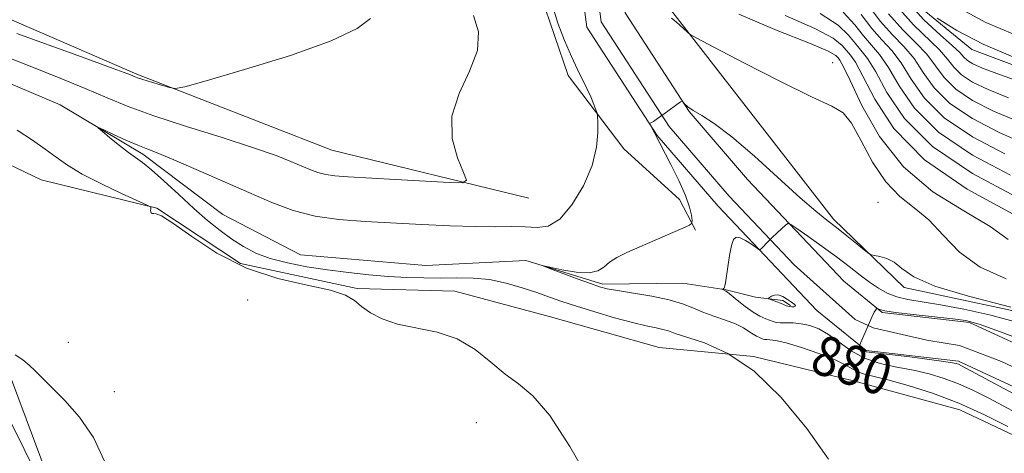
# Model space of a CAD drawing. Extents: x 2122300 to 2125200, y 332300 to 335200.
# Drawn here: x 2123730 to 2123928, y 332659 to 332746 of the extents above; entities that cross this region are included whole.
import ezdxf
from ezdxf.enums import TextEntityAlignment as Align

# ---------------------------------------------------------------- set-up
doc = ezdxf.new("R2010")
doc.units = 0
doc.header["$MEASUREMENT"] = 0
for name, color, linetype, lineweight in [('DTM HARD BREAKLINE', 7, 'Continuous', 0), ('DTM SPOT ELEVATION', 2, 'Continuous', 13), ('INDEX CONTOUR', 41, 'Continuous', 13), ('INDEX CONTOUR LABEL', 244, 'Continuous', 0), ('INTERMEDIATE CONTOUR', 44, 'Continuous', 0), ('INTERMEDIATE CONTOUR DEPRESSION', 44, 'Continuous', 0), ('STREAM - RIVER CENTERLINE', 11, 'Continuous', 0), ('STREAM - RIVER DOUBLE LINE', 5, 'Continuous', 0)]:
    doc.layers.add(name, color=color, linetype=linetype, lineweight=lineweight)
doc.styles.add('Style-ITALICS', font='ITALICS.shx')

msp = doc.modelspace()

# ---------------------------------------------------------------- linework, layer by layer
at = {"layer": 'DTM HARD BREAKLINE'}
for points in [[(2123537.479, 332954.836, 892.012), (2123557.16, 332956.18, 891.31), (2123576.1, 332962.7, 891.28), (2123606.67, 332964.73, 891.21), (2123613.49, 332951.22, 890.81), (2123625.1, 332920.19, 888.43), (2123652.41, 332902.27, 888.35), (2123676.5, 332896.57, 888.31), (2123693.47, 332887.69, 887.08), (2123725.41, 332872.02, 886.4), (2123743.22, 332869.23, 886.64), (2123766.85, 332852.88, 886.2), (2123807.27, 332820.27, 885.58), (2123841.95, 332779.52, 884.65), (2123858.36, 332766.22, 884.61), (2123860.8, 332749.12, 882.25), (2123894.06, 332706.3, 880.36), (2123908.32, 332692.55, 879.67), (2123939.11, 332686, 879.61), (2123967.12, 332673.97, 879.61), (2124005.96, 332657.39, 879.36), (2124051.94, 332624.62, 878.41)], [(2123696.581, 332946.663, 901.313), (2123718.354, 332930.426, 902.714), (2123733.897, 332914.05, 903.046), (2123745.692, 332901.145, 903.488), (2123754.693, 332890.261, 903.599), (2123778.47, 332873.942, 903.341), (2123802.182, 332864.464, 903.046), (2123813.064, 332855.709, 903.119), (2123832.976, 332832.33, 903.119), (2123849.921, 332808.083, 903.009), (2123856.48, 332800.316, 903.046), (2123867.72, 332788.456, 903.009), (2123871.368, 332785.893, 902.972), (2123892.026, 332779.593, 902.898), (2123897.153, 332773.759, 902.898), (2123910.412, 332749.854, 901.94), (2123921.932, 332740.454, 901.534), (2123946.953, 332731.104, 901.165), (2123968.224, 332720.708, 901.018), (2124002.595, 332696.893, 900.502), (2124013.972, 332690.381, 900.354), (2124050.499, 332677.429, 899.322), (2124074.404, 332672.785, 898.917)], [(2123587.34, 332922.3, 888.79), (2123602.93, 332907.72, 889.46), (2123623.27, 332900.15, 889.56), (2123640.25, 332888.7, 888.94), (2123654.52, 332886.08, 888.67), (2123666.32, 332879.84, 888.12), (2123680.32, 332864.3, 887.29), (2123696, 332855.75, 887.5), (2123714.19, 332849.07, 888.07), (2123732.3, 332842.96, 887.38), (2123750.03, 332831.32, 887.36), (2123767.09, 332817.4, 886.02), (2123785.87, 332801.38, 885.04), (2123809.36, 332783.53, 883.63), (2123821.48, 332772.56, 881.84), (2123828.96, 332764.68, 881.93), (2123835.17, 332751.4, 882.32), (2123840.69, 332735.26, 882.58), (2123851.88, 332720.48, 881.48), (2123863.06, 332710.28, 880.4), (2123866.34, 332704.09, 879.9)], [(2123832.78, 332710.55, 883.49), (2123793.16, 332720.18, 885.16), (2123753.94, 332735.49, 886.21), (2123686.81, 332764.65, 888.05), (2123624.71, 332794.56, 889.91), (2123564.51, 332819.31, 891.32), (2123487.83, 332848.41, 893.02), (2123420.76, 332878.82, 894.98), (2123350.44, 332909.8, 896.49)], [(2123365.25, 332881.11, 891.87), (2123406.12, 332864.76, 890.87), (2123436.6, 332850.17, 890.8), (2123464.55, 332840.26, 890.73), (2123503.65, 332824.28, 888.96), (2123538.93, 332809.23, 887.67), (2123578.15, 332797.12, 886.9), (2123615.3, 332779.94, 886.31), (2123646.3, 332768.09, 885.59), (2123678.58, 332753.49, 883.96), (2123706.55, 332742.86, 882.51), (2123738.47, 332729.36, 882.27), (2123755.11, 332719.42, 881.65), (2123771.24, 332707.3, 880.69), (2123786.85, 332699.18, 880.4), (2123812.05, 332696.98, 880.12), (2123832.15, 332697.99, 880.07), (2123847.66, 332693.26, 879.71), (2123863.79, 332693.45, 878.92), (2123872.46, 332692.09, 877.92), (2123878.38, 332690.62, 876.25), (2123883.9, 332689.96, 875.7), (2123885.42, 332688.97, 875.77)], [(2123381.02, 332868.71, 894.65), (2123425.11, 332846.61, 894.22), (2123460, 332834.88, 893.55), (2123489.76, 332824.07, 892.59), (2123508.21, 332815.48, 892.28), (2123531.57, 332805.21, 891.97), (2123553.64, 332794.42, 891.4), (2123576.93, 332785.83, 891.28), (2123604.77, 332776.7, 891.61), (2123632.18, 332764.02, 889.48), (2123665.5, 332749.7, 888.89), (2123689.32, 332739.76, 887.69), (2123716.18, 332723.09, 885.71), (2123734.67, 332714.26, 885.09), (2123757.96, 332708.51, 883.94), (2123774.75, 332697.39, 883.13), (2123798.26, 332692.38, 883.82), (2123817.9, 332691.86, 883.8), (2123837.16, 332686.7, 883.34), (2123859.01, 332680.53, 883.22), (2123877.95, 332678.72, 882), (2123898.12, 332673.82, 881.29), (2123919.52, 332667.94, 881.05), (2123936.51, 332659.88, 880.45)], [(2123760.94, 332576.04, 891.23), (2123750.66, 332619.48, 888.24), (2123739.2, 332645.81, 887.62), (2123728.47, 332674.62, 886.38), (2123712.77, 332688.24, 885.76), (2123699.07, 332698.07, 885.66), (2123680.26, 332718.81, 886.95), (2123665.99, 332738.51, 889.65)]]:
    msp.add_polyline3d(points, dxfattribs=at)
at = {"layer": 'DTM SPOT ELEVATION'}
for p in [(2123893.92, 332737.82, 882.69), (2123903.03, 332709.74, 880.63), (2123776.22, 332690.04, 885.52), (2123740.135, 332681.548, 885.257), (2123749.352, 332671.601, 885.257), (2123822.24, 332665.38, 884.45)]:
    msp.add_point(p, dxfattribs=at)
at = {"layer": 'INDEX CONTOUR', "flags": 128}
for points, elevation in [([(2123908.557, 332750.568), (2123912.265, 332746.451), (2123915.516, 332743.426), (2123917.984, 332741.3), (2123919.473, 332739.876), (2123920.33, 332738.932), (2123921.033, 332738.243), (2123922.08, 332737.583), (2123924.036, 332736.722), (2123927.485, 332735.43), (2123932.782, 332733.542)], 900), ([(2123896.016, 332747.997), (2123898.365, 332745.436), (2123900.101, 332743.204), (2123901.705, 332741.374), (2123903.353, 332739.473), (2123905.139, 332736.877), (2123907.266, 332733.16), (2123910.365, 332728.642), (2123915.176, 332723.832), (2123922.036, 332719.212), (2123929.688, 332715.155)], 890), ([(2123929.131, 332664.633), (2123924.474, 332666.965), (2123919.285, 332669.287), (2123913.989, 332671.284), (2123909.068, 332672.868), (2123905.014, 332674.004), (2123900.294, 332675.159), (2123898.987, 332675.596), (2123897.846, 332676.21), (2123896.428, 332677.04), (2123894.279, 332678.084), (2123891.155, 332679.303), (2123887.646, 332680.495), (2123884.552, 332681.418), (2123882.487, 332681.902), (2123881.302, 332682.062), (2123880.66, 332682.086), (2123880.263, 332682.126), (2123879.959, 332682.213), (2123879.192, 332682.504), (2123878.617, 332682.762), (2123877.916, 332683.166), (2123877.066, 332683.754), (2123875.94, 332684.474), (2123874.386, 332685.251), (2123872.329, 332686.03), (2123870.014, 332686.811), (2123867.762, 332687.615), (2123865.765, 332688.452), (2123863.677, 332689.29), (2123861.022, 332690.097), (2123857.537, 332690.832), (2123853.807, 332691.464), (2123850.634, 332691.962), (2123848.548, 332692.335), (2123847, 332692.739), (2123845.175, 332693.37), (2123842.52, 332694.342), (2123837.108, 332696.348), (2123835.811, 332696.841), (2123835.798, 332696.92), (2123839.452, 332696.154), (2123842.334, 332695.676), (2123844.932, 332695.522), (2123846.684, 332695.906), (2123847.877, 332696.687), (2123849.009, 332697.646), (2123850.509, 332698.609), (2123852.515, 332699.622), (2123855.094, 332700.784), (2123858.197, 332702.131), (2123863.759, 332704.509), (2123865.111, 332705.114), (2123865.592, 332705.523), (2123865.613, 332706.09), (2123865.485, 332707.123), (2123865.115, 332708.763), (2123864.301, 332711.111), (2123862.954, 332714.14), (2123861.383, 332717.318), (2123858.074, 332723.712), (2123857.093, 332725.487), (2123857.076, 332725.595), (2123857.169, 332725.646), (2123857.384, 332725.739), (2123857.841, 332726.002), (2123858.689, 332726.57), (2123859.985, 332727.507), (2123863.307, 332729.971), (2123863.611, 332730.081), (2123863.803, 332729.903), (2123864.127, 332729.516), (2123864.755, 332728.944), (2123865.844, 332728.192), (2123867.557, 332727.194), (2123870.083, 332725.582), (2123873.619, 332722.914), (2123878.181, 332718.987), (2123887.384, 332710.633), (2123890.498, 332707.937), (2123892.74, 332706.14), (2123894.686, 332704.645), (2123896.757, 332703.006), (2123898.747, 332701.392), (2123900.294, 332700.12), (2123901.174, 332699.416), (2123901.702, 332699.13), (2123902.334, 332699.015), (2123903.406, 332698.841), (2123904.801, 332698.438), (2123906.284, 332697.651), (2123907.828, 332696.377), (2123910.223, 332694.723), (2123914.469, 332692.843), (2123921.219, 332690.846), (2123929.758, 332688.612)], 880)]:
    msp.add_lwpolyline(points, dxfattribs=dict(at, elevation=elevation))
at = {"layer": 'INTERMEDIATE CONTOUR', "flags": 128}
for points, elevation in [([(2123893.085, 332658.051), (2123888.705, 332664.192), (2123883.574, 332670.434), (2123878.128, 332675.733), (2123872.808, 332679.304), (2123868.09, 332681.419), (2123862.201, 332683.353), (2123860.857, 332683.827), (2123859.773, 332684.155), (2123858.369, 332684.458), (2123856.379, 332684.868), (2123853.61, 332685.523), (2123850.008, 332686.5), (2123846.058, 332687.657), (2123842.386, 332688.795), (2123839.433, 332689.768), (2123836.916, 332690.643), (2123834.373, 332691.541), (2123831.449, 332692.53), (2123828.222, 332693.467), (2123824.875, 332694.161), (2123821.558, 332694.477), (2123818.276, 332694.527), (2123814.995, 332694.486), (2123811.677, 332694.5), (2123808.232, 332694.608), (2123804.567, 332694.822), (2123800.62, 332695.153), (2123796.476, 332695.592), (2123792.259, 332696.128), (2123788.103, 332696.758), (2123784.19, 332697.51), (2123780.724, 332698.417), (2123777.83, 332699.511), (2123775.342, 332700.804), (2123773.024, 332702.306), (2123770.663, 332704.038), (2123768.143, 332706.069), (2123765.37, 332708.48), (2123762.335, 332711.26), (2123759.36, 332714.021), (2123756.85, 332716.282), (2123755.063, 332717.729), (2123752.231, 332719.727), (2123750.401, 332721.149), (2123748.486, 332722.714), (2123746.935, 332724.009), (2123746.135, 332724.701), (2123746.221, 332724.777), (2123747.267, 332724.302), (2123749.244, 332723.376), (2123751.709, 332722.245), (2123754.118, 332721.19), (2123756.139, 332720.382), (2123758.31, 332719.543), (2123761.382, 332718.285), (2123765.846, 332716.352), (2123776.422, 332711.672), (2123781.094, 332709.666), (2123785.389, 332708.082), (2123789.759, 332706.944), (2123794.565, 332706.243), (2123799.816, 332705.838), (2123811.275, 332705.259), (2123816.948, 332704.988), (2123821.995, 332704.819), (2123826.081, 332704.794), (2123829.346, 332704.82), (2123832.046, 332704.766), (2123834.43, 332704.634), (2123836.688, 332704.937), (2123839.004, 332706.321), (2123841.463, 332709.198), (2123843.761, 332713.053), (2123845.498, 332717.141), (2123846.398, 332720.809), (2123846.67, 332723.781), (2123846.648, 332725.874), (2123846.595, 332727.027), (2123846.496, 332727.661), (2123846.265, 332728.321), (2123845.838, 332729.43), (2123845.228, 332730.923), (2123844.473, 332732.615), (2123842.566, 332736.454), (2123841.35, 332739.051), (2123839.966, 332742.309), (2123838.644, 332745.77), (2123837.674, 332748.832)], 882), ([(2123900.906, 332749.563), (2123903.483, 332746.149), (2123905.93, 332743.406), (2123908.218, 332741.054), (2123910.277, 332738.646), (2123912.149, 332735.846), (2123914.351, 332732.758), (2123917.518, 332729.597), (2123922.053, 332726.56), (2123927.427, 332723.782), (2123932.881, 332721.376)], 894), ([(2123906.866, 332749.095), (2123910.153, 332745.436), (2123915.415, 332740.415), (2123917.032, 332738.532), (2123918.337, 332736.874), (2123919.862, 332735.362), (2123922.071, 332733.909), (2123925.166, 332732.408), (2123929.283, 332730.745)], 898), ([(2123919.931, 332748.499), (2123924.727, 332745.92), (2123930.522, 332743.467)], 904), ([(2123724.84, 332740.057), (2123731.878, 332737.349), (2123738.178, 332734.844), (2123743.532, 332732.633), (2123747.935, 332730.753), (2123752.193, 332729.004), (2123757.313, 332727.131), (2123763.913, 332724.971), (2123771.049, 332722.73), (2123777.386, 332720.709), (2123781.916, 332719.138), (2123784.923, 332717.962), (2123788.731, 332716.32), (2123790.307, 332715.739), (2123791.911, 332715.321), (2123793.776, 332715.058), (2123796.41, 332714.868), (2123805.943, 332714.343), (2123816.818, 332713.716), (2123819.498, 332713.641), (2123820.234, 332714.164), (2123819.656, 332715.736), (2123818.429, 332718.649), (2123817.362, 332722.579), (2123817.298, 332727.048), (2123818.742, 332731.623), (2123820.851, 332736.084), (2123822.443, 332740.259), (2123822.628, 332744.01), (2123821.672, 332747.344)], 884), ([(2123729.758, 332743.673), (2123742.039, 332739.231), (2123749.138, 332736.646), (2123752.104, 332735.55), (2123752.951, 332735.219), (2123753.402, 332735.03), (2123754.036, 332734.796), (2123755.146, 332734.432), (2123756.883, 332733.896), (2123760.486, 332732.815), (2123761.625, 332732.608), (2123763.543, 332732.962), (2123767.884, 332734.181), (2123775.593, 332736.428), (2123784.824, 332739.286), (2123793.032, 332742.199), (2123798.264, 332744.701), (2123800.931, 332746.688)], 886), ([(2123861.485, 332746.772), (2123862.425, 332746.018), (2123863.181, 332745.346), (2123864.67, 332743.956), (2123865.22, 332743.512), (2123866.6, 332742.735), (2123869.993, 332740.961), (2123876.048, 332737.819), (2123883.28, 332734.119), (2123889.669, 332730.969), (2123893.72, 332729.095), (2123896.021, 332727.711), (2123897.686, 332725.65), (2123899.627, 332722.118), (2123901.955, 332717.817), (2123904.578, 332713.82), (2123907.406, 332710.896), (2123910.334, 332708.598), (2123913.258, 332706.172), (2123916.168, 332703.09), (2123919.444, 332699.719), (2123923.562, 332696.647), (2123928.833, 332694.296)], 882), ([(2123875.035, 332747.558), (2123882.755, 332744.305), (2123889.24, 332741.741), (2123892.985, 332740.122), (2123894.553, 332739.245), (2123895.028, 332738.785), (2123895.371, 332738.33), (2123896.055, 332737.101), (2123897.431, 332734.224), (2123899.81, 332729.192), (2123903.34, 332722.955), (2123908.129, 332716.83), (2123914.079, 332711.856), (2123920.27, 332707.978), (2123925.572, 332704.869), (2123929.197, 332702.256)], 884), ([(2123884.341, 332747.323), (2123890.326, 332744.718), (2123893.995, 332742.748), (2123895.824, 332741.308), (2123897.482, 332739.345), (2123898.487, 332737.891), (2123900.001, 332735.108), (2123902.365, 332730.482), (2123906.239, 332724.592), (2123912.359, 332718.289), (2123920.954, 332712.356), (2123930.231, 332707.302)], 886), ([(2123891.412, 332747.696), (2123895.006, 332745.372), (2123897.094, 332743.372), (2123898.41, 332741.731), (2123899.595, 332740.36), (2123900.921, 332738.682), (2123902.57, 332735.993), (2123904.824, 332731.817), (2123908.372, 332726.584), (2123914.004, 332720.95), (2123922.027, 332715.538), (2123930.819, 332710.842)], 888), ([(2123899.635, 332747.499), (2123901.792, 332744.677), (2123903.818, 332742.391), (2123905.786, 332740.263), (2123907.708, 332737.762), (2123909.707, 332734.503), (2123912.358, 332730.7), (2123916.347, 332726.715), (2123922.045, 332722.886), (2123928.558, 332719.468)], 892), ([(2123905.175, 332747.621), (2123908.041, 332744.421), (2123910.651, 332741.844), (2123912.846, 332739.531), (2123916.344, 332734.816), (2123918.69, 332732.479), (2123922.061, 332730.235), (2123926.297, 332728.095), (2123931.082, 332726.061)], 896), ([(2123914.958, 332746.784), (2123918.912, 332744.276), (2123924.186, 332741.529), (2123930.624, 332738.809)], 902), ([(2123845.097, 332653.461), (2123841.027, 332660.593), (2123836.98, 332666.808), (2123833.596, 332670.778), (2123830.723, 332673.163), (2123828.014, 332675.121), (2123825.158, 332677.524), (2123821.993, 332680.092), (2123818.39, 332682.256), (2123814.323, 332683.619), (2123806.346, 332685.225), (2123803.266, 332686.261), (2123800.892, 332687.502), (2123799.106, 332688.783), (2123797.672, 332689.967), (2123795.88, 332691.044), (2123792.898, 332692.036), (2123788.174, 332693.029), (2123782.251, 332694.369), (2123775.953, 332696.466), (2123770.033, 332699.514), (2123764.969, 332702.836), (2123761.174, 332705.538), (2123758.904, 332706.966), (2123757.79, 332707.42), (2123757.308, 332707.439), (2123757.017, 332707.472), (2123756.823, 332707.601), (2123756.716, 332707.816), (2123756.682, 332708.098), (2123756.695, 332708.39), (2123756.721, 332708.625), (2123756.641, 332708.799), (2123755.974, 332709.153), (2123750.84, 332711.504), (2123746.773, 332713.435), (2123742.912, 332715.414), (2123739.976, 332717.165), (2123737.682, 332718.772), (2123735.493, 332720.415), (2123732.943, 332722.236), (2123729.833, 332724.248)], 884), ([(2123933.846, 332665.718), (2123925.32, 332670.29), (2123922.143, 332671.906), (2123919.259, 332673.205), (2123916.363, 332674.284), (2123913.35, 332675.183), (2123910.169, 332675.923), (2123906.813, 332676.562), (2123903.459, 332677.295), (2123900.331, 332678.35), (2123897.6, 332679.858), (2123895.219, 332681.563), (2123893.097, 332683.112), (2123891.148, 332684.227), (2123889.328, 332684.924), (2123887.605, 332685.295), (2123885.973, 332685.434), (2123883.37, 332685.452), (2123882.576, 332685.535), (2123881.969, 332685.706), (2123880.433, 332686.289), (2123879.285, 332686.803), (2123877.882, 332687.613), (2123876.28, 332688.761), (2123874.713, 332690.007), (2123873.463, 332691.039), (2123872.728, 332691.624), (2123872.385, 332691.867), (2123871.793, 332692.187), (2123871.791, 332692.216), (2123871.935, 332692.345), (2123872.051, 332692.472), (2123872.159, 332692.643), (2123872.246, 332692.908), (2123872.349, 332693.507), (2123872.8, 332696.715), (2123873.158, 332699.01), (2123873.556, 332701.009), (2123873.978, 332702.234), (2123874.52, 332702.709), (2123875.305, 332702.58), (2123876.387, 332702.018), (2123877.547, 332701.27), (2123878.497, 332700.607), (2123879.037, 332700.249), (2123879.331, 332700.219), (2123879.629, 332700.49), (2123880.852, 332701.778), (2123881.739, 332702.663), (2123882.729, 332703.605), (2123884.41, 332705.145), (2123884.877, 332705.463), (2123885.476, 332705.282), (2123886.719, 332704.445), (2123888.945, 332702.88), (2123891.786, 332700.857), (2123894.697, 332698.728), (2123897.245, 332696.786), (2123899.426, 332695.088), (2123901.346, 332693.631), (2123903.119, 332692.416), (2123904.885, 332691.442), (2123906.8, 332690.711), (2123909.036, 332690.193), (2123915.575, 332689.107), (2123920.325, 332688.19), (2123925.71, 332686.986), (2123931.182, 332685.548)], 878), ([(2123932.256, 332670.157), (2123919.812, 332676.847), (2123919.234, 332677.123), (2123918.736, 332677.285), (2123917.632, 332677.498), (2123915.324, 332677.841), (2123909.468, 332678.652), (2123900.649, 332679.6), (2123899.33, 332680.919), (2123901.798, 332686.64), (2123902.279, 332687.585), (2123902.578, 332688.064), (2123902.746, 332688.267), (2123902.837, 332688.354), (2123902.917, 332688.357), (2123903.054, 332688.281), (2123903.393, 332688.125), (2123904.38, 332687.885), (2123906.539, 332687.553), (2123910.125, 332687.134), (2123918.064, 332686.289), (2123920.701, 332685.918), (2123923.375, 332685.196), (2123927.667, 332683.655), (2123934.586, 332681.024)], 876), ([(2123747.421, 332657.602), (2123745.168, 332662.367), (2123742.371, 332666.486), (2123739.41, 332669.855), (2123733.457, 332675.788), (2123732.26, 332676.923), (2123730.984, 332677.989), (2123729.435, 332679.029)], 886), ([(2123737.802, 332646.692), (2123731.266, 332660.023), (2123728.531, 332665.507)], 888)]:
    msp.add_lwpolyline(points, dxfattribs=dict(at, elevation=elevation))
at = {"layer": 'INTERMEDIATE CONTOUR DEPRESSION', "elevation": 876, "flags": 128}
msp.add_lwpolyline([(2123881.192, 332690.549), (2123881.594, 332690.823), (2123882.187, 332691.061), (2123882.958, 332691.073), (2123883.873, 332690.736), (2123884.804, 332690.186), (2123885.602, 332689.627), (2123886.141, 332689.219), (2123886.4, 332688.957), (2123886.387, 332688.795), (2123886.122, 332688.702), (2123885.683, 332688.682), (2123885.163, 332688.75), (2123884.633, 332688.917), (2123883.418, 332689.435), (2123882.665, 332689.721), (2123881.035, 332690.284), (2123880.996, 332690.382), (2123881.192, 332690.549)], dxfattribs=at)
at = {"layer": 'STREAM - RIVER CENTERLINE'}
msp.add_polyline3d([(2123726.093, 332852.729, 882.96), (2123739.258, 332850.973, 882.96), (2123755.174, 332844.805, 882.96), (2123770.565, 332834.083, 882.88), (2123797.862, 332812.216, 882.8), (2123815.367, 332795.455, 882.55), (2123821.315, 332786.347, 882.25), (2123827.263, 332778.912, 881.99), (2123832.537, 332774.606, 881.838), (2123840.021, 332766.686, 881.782), (2123840.392, 332766.471, 881.78), (2123845.441, 332760.395, 881.3), (2123847.33, 332746.046, 880.4), (2123861, 332724.984, 879.95), (2123873.089, 332710.948, 878.98), (2123886.177, 332697.13, 877.501), (2123898.441, 332686.117, 876.209), (2123902.055, 332684.434, 875.958), (2123912.865, 332681.973, 875.768), (2123919.456, 332680.918, 875.688), (2123927.894, 332677.667, 875.331), (2123951.035, 332666.835, 874.343)], dxfattribs=at)
at = {"layer": 'STREAM - RIVER DOUBLE LINE'}
for points in [[(2123727.17, 332857.63, 882.96), (2123740.51, 332855.85, 882.96), (2123757.54, 332849.25, 882.96), (2123773.56, 332838.09, 882.88), (2123801.16, 332815.98, 882.8), (2123819.24, 332798.67, 882.55), (2123834.07, 332775.96, 881.86), (2123834.07, 332775.92, 881.85), (2123843.67, 332770.35, 881.78), (2123850.21, 332762.48, 881.3), (2123852.14, 332747.82, 880.4), (2123865.01, 332727.99, 879.95), (2123876.8, 332714.3, 878.98), (2123896.17, 332693.85, 876.66), (2123903.88, 332687.57, 875.9), (2123921.43, 332685.55, 875.68), (2123937.442, 332678.131, 875.026)], [(2123725.45, 332849.79, 882.96), (2123738.51, 332848.04, 882.96), (2123752.02, 332836.78, 882.96), (2123763.5, 332827.37, 882.88), (2123786.96, 332809.29, 882.8), (2123810.89, 332793.14, 882.55), (2123826.07, 332773.58, 881.86), (2123830.33, 332772.85, 881.85), (2123838.42, 332764.15, 881.78), (2123842.58, 332759.14, 881.3), (2123844.44, 332744.98, 880.4), (2123858.6, 332723.17, 879.95), (2123870.86, 332708.93, 878.98), (2123890.71, 332687.97, 876.66), (2123900.64, 332679.89, 875.9), (2123919.23, 332677.75, 875.68), (2123958.89, 332659.38, 874)]]:
    msp.add_polyline3d(points, dxfattribs=at)

# ---------------------------------------------------------------- texts
at = {"layer": 'INDEX CONTOUR LABEL', "style": 'Style-ITALICS', "width": 0.875}
msp.add_text('880', height=8, rotation=340.7, dxfattribs=at).set_placement((2123890.315, 332679.588, 880), align=Align.MIDDLE_LEFT)

doc.saveas('drawing.dxf')
